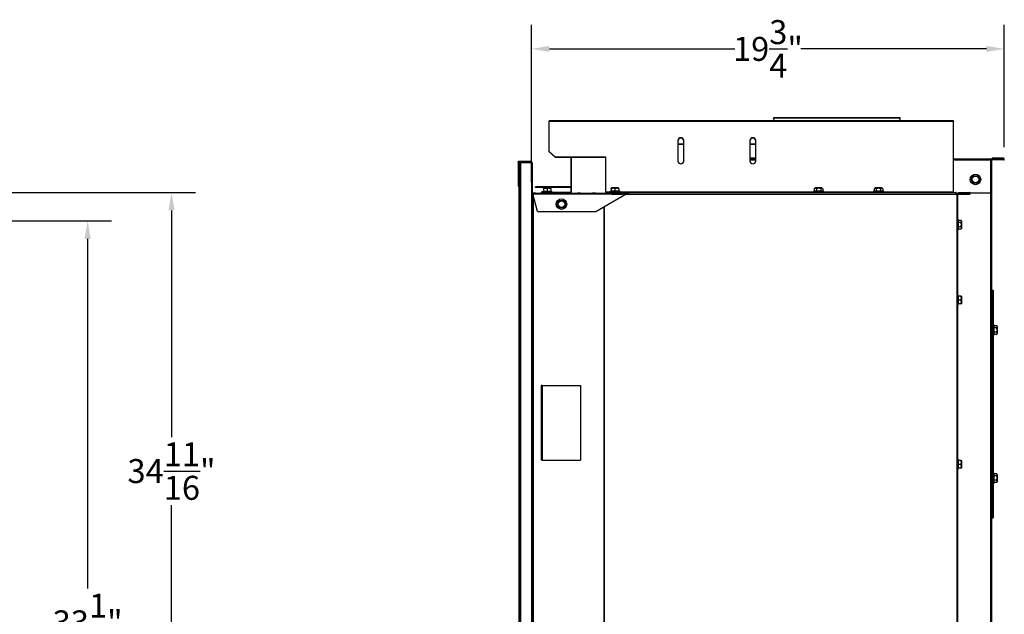
# Model space of a CAD drawing. Extents: x 2 to 124, y 1 to 93.
# Drawn here: x 83 to 124, y 26 to 51 of the extents above; entities that cross this region are included whole.
import ezdxf

# ---------------------------------------------------------------- set-up
doc = ezdxf.new("R2010")
doc.units = 0
doc.header["$MEASUREMENT"] = 0
doc.header["$PDSIZE"] = -1
doc.linetypes.add('SLD-SOLID', pattern=[0])
doc.layers.get('0').update_dxf_attribs({"linetype": 'CONTINUOUS'})
doc.layers.get('DEFPOINTS').update_dxf_attribs({"linetype": 'CONTINUOUS'})
doc.layers.add('DIM', color=100, linetype='SLD-SOLID')
doc.layers.add('SLD-0', color=7, linetype='SLD-SOLID')
doc.styles.add('SLDTEXTSTYLE0', font='TXT', dxfattribs={"width": 0.75})
doc.dimstyles.new('ARCH_SALES_DRAWING', dxfattribs={"dimtxt": 1, "dimasz": 0.75, "dimexe": 1, "dimexo": 0.5, "dimgap": 0.25, "dimtad": 0, "dimtih": 1, "dimtoh": 1, "dimdec": 4, "dimzin": 12, "dimtxsty": 'SLDTEXTSTYLE0', "dimsah": 1, "dimcen": 0.09, "dimclrd": 256, "dimclre": 256, "dimclrt": 256, "dimazin": 3, "dimtfac": 1, "dimtdec": 3, "dimtofl": 0, "dimtmove": 0, "dimatfit": 3, "dimtolj": 1, "dimtzin": 12})

# ---------------------------------------------------------------- blocks, each defined once
blk = doc.blocks.new('_D_5')
at = {"layer": 'DEFPOINTS', "color": 0}
for p in [(82.154, 42.611), (86.185, 42.611), (82.189, 9.102)]:
    blk.add_point(p, dxfattribs=at)
at = {"layer": 'DIM'}
for p, q in [((82.654, 42.611), (87.185, 42.611)), ((86.185, 41.861), (86.185, 27.273)), ((86.185, 9.852), (86.185, 24.44)), ((82.689, 9.102), (87.185, 9.102))]:
    blk.add_line(p, q, dxfattribs=at)
for points in [[(86.31, 41.861), (86.06, 41.861), (86.185, 42.611)], [(86.06, 9.852), (86.31, 9.852), (86.185, 9.102)]]:
    blk.add_solid(points, dxfattribs=at)
at = {"layer": 'DIM', "insert": (86.185, 25.857), "char_height": 1, "attachment_point": 5, "style": 'SLDTEXTSTYLE0'}
blk.add_mtext('\\A1;33{\\H1.000000x;\\S1/2;}"', dxfattribs=at)
blk = doc.blocks.new('_D_7')
at = {"layer": 'DEFPOINTS', "color": 0}
for p in [(82.189, 43.795), (89.685, 43.795), (82.189, 9.102)]:
    blk.add_point(p, dxfattribs=at)
at = {"layer": 'DIM'}
for p, q in [((82.689, 43.795), (90.685, 43.795)), ((89.685, 43.045), (89.685, 33.588)), ((89.685, 9.852), (89.685, 30.755)), ((82.689, 9.102), (90.685, 9.102))]:
    blk.add_line(p, q, dxfattribs=at)
for points in [[(89.81, 43.045), (89.56, 43.045), (89.685, 43.795)], [(89.56, 9.852), (89.81, 9.852), (89.685, 9.102)]]:
    blk.add_solid(points, dxfattribs=at)
at = {"layer": 'DIM', "insert": (89.685, 32.171), "char_height": 1, "attachment_point": 5, "style": 'SLDTEXTSTYLE0'}
blk.add_mtext('\\A1;34{\\H1.000000x;\\S11/16;}"', dxfattribs=at)
blk = doc.blocks.new('_D_22')
at = {"layer": 'DEFPOINTS', "color": 0}
for p in [(124.446, 49.787), (124.446, 45.187), (104.712, 43.732)]:
    blk.add_point(p, dxfattribs=at)
at = {"layer": 'DIM'}
for p, q in [((104.712, 44.232), (104.712, 50.787)), ((124.446, 45.687), (124.446, 50.787)), ((105.462, 49.787), (113.204, 49.787)), ((123.696, 49.787), (115.954, 49.787))]:
    blk.add_line(p, q, dxfattribs=at)
for points in [[(105.462, 49.912), (105.462, 49.662), (104.712, 49.787)], [(123.696, 49.662), (123.696, 49.912), (124.446, 49.787)]]:
    blk.add_solid(points, dxfattribs=at)
at = {"layer": 'DIM', "insert": (114.579, 49.787), "char_height": 1, "attachment_point": 5, "style": 'SLDTEXTSTYLE0'}
blk.add_mtext('\\A1;19{\\H1.000000x;\\S3/4;}"', dxfattribs=at)

msp = doc.modelspace()

# ---------------------------------------------------------------- linework, layer by layer
at = {"color": 7, "linetype": 'SLD-SOLID'}
for p, q in [((104.18248, 45.04498), (104.15248, 45.04498)), ((104.15248, 45.04498), (104.15248, 44.07498)), ((104.1846, 45.05266), (104.15883, 45.06802)), ((104.18248, 45.04498), (104.1846, 45.05266)), ((104.18248, 44.07498), (104.18248, 45.04498)), ((104.20648, 45.03998), (104.18248, 45.03998)), ((104.19748, 45.05998), (104.19748, 45.08998)), ((104.71348, 45.08998), (104.19748, 45.08998)), ((104.71348, 45.05998), (104.19748, 45.05998)), ((104.20648, 45.03998), (104.20648, 9.16998)), ((104.20648, 45.03998), (104.25211, 45.03998)), ((104.25211, 45.03998), (104.25211, 9.16998)), ((104.25211, 45.03998), (104.70648, 45.03998)), ((104.70648, 45.03998), (104.70648, 9.16998)), ((104.73648, 45.03998), (104.70648, 45.03998)), ((104.71348, 45.05998), (104.71348, 45.08998)), ((104.73648, 45.03998), (104.73648, 43.76848)), ((104.73648, 45.03998), (104.73648, 43.76848)), ((104.73648, 45.03998), (104.73648, 45.03998)), ((123.06106, 44.33973), (123.15127, 44.49598)), ((123.15127, 44.49598), (123.33169, 44.49598)), ((123.33169, 44.49598), (123.4219, 44.33973)), ((104.18248, 44.07498), (104.15248, 44.07498)), ((104.18248, 44.03296), (104.18248, 9.16998)), ((104.19748, 44.02998), (104.19748, 44.05998)), ((104.19748, 44.05998), (104.20648, 44.05998)), ((104.19748, 44.02998), (104.20648, 44.02998)), ((105.22086, 43.98098), (105.20523, 43.96535)), ((105.50211, 43.98098), (105.22086, 43.98098)), ((105.51773, 43.96535), (105.50211, 43.98098)), ((108.05386, 43.98898), (108.03823, 43.97335)), ((108.33511, 43.98898), (108.05386, 43.98898)), ((108.35073, 43.97335), (108.33511, 43.98898)), ((116.55386, 43.98898), (116.51406, 43.94918)), ((116.83511, 43.98898), (116.55386, 43.98898)), ((116.8749, 43.94918), (116.83511, 43.98898)), ((119.05386, 43.98898), (119.01406, 43.94918)), ((119.33511, 43.98898), (119.05386, 43.98898)), ((119.3749, 43.94918), (119.33511, 43.98898)), ((123.15127, 44.18348), (123.06106, 44.33973)), ((123.33169, 44.18348), (123.15127, 44.18348)), ((123.4219, 44.33973), (123.33169, 44.18348)), ((105.20523, 43.84148), (105.14273, 43.82473)), ((105.14273, 43.82473), (105.14273, 43.79348)), ((105.58023, 43.82473), (105.14273, 43.82473)), ((105.20523, 43.94118), (105.20523, 43.96471)), ((105.20523, 43.94118), (105.20523, 43.835)), ((105.36148, 43.94118), (105.36148, 43.835)), ((105.51773, 43.96474), (105.51773, 43.94118)), ((105.51773, 43.94118), (105.51773, 43.835)), ((105.58023, 43.82473), (105.51773, 43.84148)), ((105.58023, 43.79348), (105.58023, 43.82473)), ((108.03823, 43.84948), (107.97573, 43.83273)), ((107.97573, 43.83273), (107.97573, 43.80148)), ((108.41323, 43.83273), (107.97573, 43.83273)), ((108.03823, 43.94918), (108.03823, 43.97316)), ((108.03823, 43.94918), (108.03823, 43.843)), ((108.19448, 43.94918), (108.19448, 43.843)), ((108.35073, 43.94918), (108.35073, 43.97316)), ((108.35073, 43.94918), (108.35073, 43.843)), ((108.41323, 43.83273), (108.35073, 43.84948)), ((108.41323, 43.80148), (108.41323, 43.83273)), ((116.51406, 43.843), (116.47573, 43.83273)), ((116.47573, 43.83273), (116.47573, 43.80148)), ((116.50504, 43.83273), (116.47573, 43.83273)), ((116.91323, 43.83273), (116.50504, 43.83273)), ((116.51406, 43.94918), (116.51406, 43.843)), ((116.60427, 43.94918), (116.60427, 43.843)), ((116.78469, 43.94918), (116.78469, 43.843)), ((116.8749, 43.94918), (116.8749, 43.843)), ((116.91323, 43.83273), (116.8749, 43.843)), ((116.91323, 43.80148), (116.91323, 43.83273)), ((119.01406, 43.843), (118.97573, 43.83273)), ((118.97573, 43.83273), (118.97573, 43.80148)), ((119.00504, 43.83273), (118.97573, 43.83273)), ((119.41323, 43.83273), (119.00504, 43.83273)), ((119.01406, 43.94918), (119.01406, 43.843)), ((119.10427, 43.94918), (119.10427, 43.843)), ((119.28469, 43.94918), (119.28469, 43.843)), ((119.3749, 43.94918), (119.3749, 43.843)), ((119.41323, 43.83273), (119.3749, 43.843)), ((119.41323, 43.80148), (119.41323, 43.83273)), ((105.78206, 43.30998), (105.87227, 43.46623)), ((105.87227, 43.15373), (105.78206, 43.30998)), ((105.87227, 43.46623), (106.05269, 43.46623)), ((106.05269, 43.15373), (105.87227, 43.15373)), ((106.05269, 43.46623), (106.1429, 43.30998)), ((106.1429, 43.30998), (106.05269, 43.15373)), ((122.51773, 42.66773), (122.48648, 42.66773)), ((122.528, 42.6294), (122.51773, 42.66773)), ((122.51773, 42.23023), (122.51773, 42.66773)), ((122.63419, 42.6294), (122.528, 42.6294)), ((122.63419, 42.53919), (122.528, 42.53919)), ((122.63419, 42.35877), (122.528, 42.35877)), ((122.67398, 42.5896), (122.63419, 42.6294)), ((122.67398, 42.57076), (122.67398, 42.5896)), ((122.67398, 42.30835), (122.67398, 42.57076)), ((122.48648, 42.23023), (122.51773, 42.23023)), ((122.51773, 42.23023), (122.528, 42.26856)), ((122.63419, 42.26856), (122.528, 42.26856)), ((122.63419, 42.26856), (122.67398, 42.30835)), ((122.51773, 39.52673), (122.48648, 39.52673)), ((122.53448, 39.46423), (122.51773, 39.52673)), ((122.51773, 39.08923), (122.51773, 39.52673)), ((122.63419, 39.46423), (122.528, 39.46423)), ((122.63419, 39.46423), (122.65771, 39.46423)), ((122.67398, 39.4486), (122.65836, 39.46423)), ((122.48648, 39.08923), (122.51773, 39.08923)), ((122.51773, 39.08923), (122.53448, 39.15173)), ((122.63419, 39.30798), (122.528, 39.30798)), ((122.63419, 39.15173), (122.528, 39.15173)), ((122.65774, 39.15173), (122.63419, 39.15173)), ((122.65836, 39.15173), (122.67398, 39.16735)), ((122.67398, 39.16735), (122.67398, 39.4486)), ((124.00773, 38.27523), (123.97648, 38.27523)), ((124.018, 38.2369), (124.00773, 38.27523)), ((124.00773, 38.24592), (124.00773, 38.27523)), ((124.00773, 37.83773), (124.00773, 38.24592)), ((124.12419, 38.2369), (124.018, 38.2369)), ((124.16398, 38.1971), (124.12419, 38.2369)), ((123.97648, 37.83773), (124.00773, 37.83773)), ((124.00773, 37.83773), (124.018, 37.87606)), ((124.12419, 38.14669), (124.018, 38.14669)), ((124.12419, 37.96627), (124.018, 37.96627)), ((124.12419, 37.87606), (124.018, 37.87606)), ((124.12419, 37.87606), (124.16398, 37.91585)), ((124.16398, 37.91585), (124.16398, 38.1971)), ((122.51773, 32.66773), (122.48648, 32.66773)), ((122.53448, 32.60523), (122.51773, 32.66773)), ((122.51773, 32.23023), (122.51773, 32.66773)), ((122.63419, 32.60523), (122.528, 32.60523)), ((122.63419, 32.60523), (122.65771, 32.60523)), ((122.67398, 32.5896), (122.65836, 32.60523)), ((122.67398, 32.30835), (122.67398, 32.5896)), ((122.48648, 32.23023), (122.51773, 32.23023)), ((122.51773, 32.23023), (122.53448, 32.29273)), ((122.63419, 32.44898), (122.528, 32.44898)), ((122.63419, 32.29273), (122.528, 32.29273)), ((122.65774, 32.29273), (122.63419, 32.29273)), ((122.65836, 32.29273), (122.67398, 32.30835)), ((124.00773, 32.09523), (123.97648, 32.09523)), ((124.018, 32.0569), (124.00773, 32.09523)), ((124.00773, 31.65773), (124.00773, 32.09523)), ((124.12419, 32.0569), (124.018, 32.0569)), ((124.16398, 32.0171), (124.12419, 32.0569)), ((123.97648, 31.65773), (124.00773, 31.65773)), ((124.00773, 31.65773), (124.018, 31.69606)), ((124.12419, 31.96669), (124.018, 31.96669)), ((124.12419, 31.78627), (124.018, 31.78627)), ((124.12419, 31.69606), (124.018, 31.69606)), ((124.12419, 31.69606), (124.16398, 31.73585)), ((124.16398, 31.99826), (124.16398, 32.0171)), ((124.16398, 31.73585), (124.16398, 31.99826))]:
    msp.add_line(p, q, dxfattribs=at)
at = {"color": 7, "linetype": 'SLD-SOLID', "flags": 128}
for points in [[(104.15248, 45.04498), (104.1541, 45.05693), (104.15883, 45.06802)], [(104.18248, 44.07498), (104.18688, 44.06437), (104.19748, 44.05998)], [(116.60427, 43.94918), (116.59792, 43.95518), (116.58118, 43.96727), (116.56306, 43.97316), (116.54668, 43.97137), (116.53013, 43.96291), (116.51406, 43.94918)], [(119.10427, 43.94918), (119.09792, 43.95518), (119.08118, 43.96727), (119.06306, 43.97316), (119.04668, 43.97137), (119.03013, 43.96291), (119.01406, 43.94918)], [(122.63419, 42.53919), (122.64792, 42.55526), (122.65617, 42.57118), (122.65816, 42.58819), (122.65259, 42.60571), (122.64019, 42.62305), (122.63419, 42.6294)], [(124.12419, 38.14669), (124.13019, 38.15304), (124.14227, 38.16978), (124.14816, 38.1879), (124.14637, 38.20428), (124.13792, 38.22083), (124.12419, 38.2369)], [(124.12419, 31.96669), (124.13792, 31.98276), (124.14617, 31.99868), (124.14816, 32.01569), (124.14259, 32.03321), (124.13019, 32.05055), (124.12419, 32.0569)]]:
    msp.add_lwpolyline(points, dxfattribs=at)
at = {"color": 7, "linetype": 'SLD-SOLID'}
for centre, radius in [((123.24148, 44.33973), 0.21875), ((123.24148, 44.33973), 0.14063), ((105.96248, 43.30998), 0.21875), ((105.96248, 43.30998), 0.14063)]:
    msp.add_circle(centre, radius, dxfattribs=at)
for centre, radius, start, end in [((104.19748, 45.04498), 0.045, 90, 149.195817), ((104.19748, 45.04498), 0.015, 90, 149.195817), ((104.19748, 44.07498), 0.045, 180, 270), ((105.28336, 43.82044), 0.14382, 57.096651, 122.903349), ((105.28336, 43.35338), 0.48791, 80.78613, 99.21387), ((105.43961, 43.82238), 0.14219, 56.671961, 123.328039), ((105.43961, 43.35338), 0.48791, 80.78613, 99.21387), ((108.11636, 43.83038), 0.14219, 56.671961, 123.328039), ((108.11636, 43.36138), 0.48791, 80.78613, 99.21387), ((108.27261, 43.83038), 0.14219, 56.671961, 123.328039), ((108.27261, 43.36138), 0.48791, 80.78613, 99.21387), ((116.55917, 43.68582), 0.16353, 73.988613, 106.011387), ((116.69448, 43.78763), 0.18503, 60.821252, 119.178748), ((116.69448, 43.20016), 0.64914, 82.011744, 97.988256), ((116.8298, 43.91587), 0.05607, 36.44813, 143.55187), ((116.8298, 43.68382), 0.16544, 74.179087, 105.820913), ((119.05917, 43.68582), 0.16353, 73.988613, 106.011387), ((119.19448, 43.78763), 0.18503, 60.821252, 119.178748), ((119.19448, 43.20016), 0.64914, 82.011744, 97.988256), ((119.3298, 43.91587), 0.05607, 36.44813, 143.55187), ((119.3298, 43.68382), 0.16544, 74.179087, 105.820913), ((122.36989, 42.5843), 0.16442, 344.077756, 15.922244), ((121.88516, 42.44898), 0.64914, 352.011744, 7.988256), ((122.36882, 42.31366), 0.16544, 344.179087, 15.820913), ((122.47041, 42.44898), 0.18697, 331.152525, 28.847475), ((122.60087, 42.31366), 0.05607, 306.44813, 53.55187), ((122.04638, 39.3861), 0.48791, 350.78613, 9.21387), ((122.51344, 39.3861), 0.14382, 327.096651, 32.903349), ((122.04638, 39.22985), 0.48791, 350.78613, 9.21387), ((122.51538, 39.22985), 0.14219, 326.671961, 33.328039), ((123.86082, 38.1918), 0.16353, 343.988613, 16.011387), ((123.37516, 38.05648), 0.64914, 352.011744, 7.988256), ((123.85882, 37.92116), 0.16544, 344.179087, 15.820913), ((123.96263, 38.05648), 0.18503, 330.821252, 29.178748), ((124.09087, 37.92116), 0.05607, 306.44813, 53.55187), ((122.04638, 32.5271), 0.48791, 350.78613, 9.21387), ((122.51344, 32.5271), 0.14382, 327.096651, 32.903349), ((122.04638, 32.37085), 0.48791, 350.78613, 9.21387), ((122.51538, 32.37085), 0.14219, 326.671961, 33.328039), ((123.85989, 32.0118), 0.16442, 344.077756, 15.922244), ((123.37516, 31.87648), 0.64914, 352.011744, 7.988256), ((123.85882, 31.74116), 0.16544, 344.179087, 15.820913), ((123.96041, 31.87648), 0.18697, 331.152525, 28.847475), ((124.09087, 31.74116), 0.05607, 306.44813, 53.55187)]:
    msp.add_arc(centre, radius, start, end, dxfattribs=at)
at = {"layer": 'SLD-0', "linetype": 'SLD-SOLID'}
for p, q in [((114.82287, 46.91495), (114.79568, 46.90227)), ((114.79568, 46.90227), (114.84957, 46.78671)), ((120.11728, 46.90227), (114.79568, 46.90227)), ((120.09009, 46.91495), (114.82287, 46.91495)), ((120.06339, 46.78671), (120.11728, 46.90227)), ((120.11728, 46.90227), (120.09009, 46.91495)), ((122.31948, 46.78671), (105.44448, 46.78671)), ((105.44448, 46.76438), (105.44448, 46.78671)), ((105.44448, 46.76438), (122.31948, 46.76438)), ((105.44448, 45.50254), (105.44448, 46.76438)), ((122.31948, 46.78671), (122.31948, 46.76438)), ((122.31948, 43.80892), (122.31948, 46.76438)), ((110.81948, 45.96724), (110.81948, 45.10346)), ((111.06948, 45.81548), (110.81948, 45.81548)), ((111.06948, 45.79348), (110.81948, 45.79348)), ((111.06948, 45.10346), (111.06948, 45.96724)), ((113.81948, 45.96724), (113.81948, 45.10346)), ((114.06948, 45.81548), (113.81948, 45.81548)), ((114.06948, 45.79348), (113.81948, 45.79348)), ((114.06948, 45.10346), (114.06948, 45.96724)), ((105.44448, 45.50254), (105.69448, 45.2866)), ((105.44448, 45.48742), (105.44448, 45.50254)), ((105.44448, 45.48742), (105.69448, 45.27148)), ((105.69448, 45.2866), (107.81948, 45.2866)), ((105.69448, 45.27148), (105.69448, 45.2866)), ((105.69448, 45.27148), (107.81948, 45.27148)), ((106.35064, 45.27148), (106.35064, 43.80848)), ((106.37264, 45.27148), (106.37264, 43.80848)), ((107.81948, 45.27148), (107.81948, 45.2866)), ((107.81948, 43.80892), (107.81948, 45.27148)), ((114.06948, 45.22548), (113.81948, 45.22548)), ((123.94598, 45.20048), (123.94598, 45.22248)), ((124.41048, 45.22248), (123.94598, 45.22248)), ((124.41048, 45.20048), (124.41048, 45.22248)), ((113.81948, 45.19548), (114.06948, 45.19548)), ((113.81948, 45.15848), (114.06948, 45.15848)), ((122.31948, 45.19548), (123.87648, 45.19548)), ((122.31948, 45.15848), (123.87648, 45.15848)), ((123.87648, 45.19548), (123.87648, 45.15848)), ((123.87648, 45.19548), (124.40648, 45.19548)), ((123.87648, 45.17348), (124.40648, 45.17348)), ((123.87648, 45.15848), (123.87648, 43.76248)), ((123.87648, 45.13648), (123.91048, 45.13648)), ((123.91048, 45.13648), (123.91048, 9.74548)), ((123.92548, 45.15148), (123.92548, 45.17348)), ((124.41048, 45.15148), (123.92548, 45.15148)), ((124.41048, 45.20048), (123.94598, 45.20048)), ((124.40648, 45.17348), (124.40648, 45.19548)), ((124.41048, 45.17348), (124.40648, 45.17348)), ((124.41048, 45.17348), (124.41048, 45.15148)), ((104.87648, 44.00648), (104.87648, 44.02848)), ((106.33564, 44.02848), (104.87648, 44.02848)), ((106.33564, 44.00648), (104.87648, 44.00648)), ((106.33564, 44.02848), (106.33564, 44.00648)), ((104.73648, 43.73248), (104.73416, 43.73248)), ((104.73648, 42.61098), (104.73648, 43.73248)), ((104.73726, 43.74748), (104.76048, 43.74748)), ((104.75148, 43.77148), (104.75148, 43.74748)), ((104.75148, 43.77148), (104.75584, 43.77148)), ((104.75584, 43.77148), (104.75584, 43.74748)), ((104.87648, 43.77148), (104.75584, 43.77148)), ((104.96414, 42.99748), (104.7672, 43.73248)), ((104.7672, 43.73248), (104.87648, 43.73248)), ((104.77548, 43.70157), (104.77548, 9.19639)), ((104.87648, 43.77148), (104.87648, 43.73248)), ((104.87648, 43.77148), (105.37648, 43.77148)), ((104.87648, 43.74748), (105.37648, 43.74748)), ((104.87648, 43.72244), (104.87648, 43.73248)), ((105.37648, 43.72244), (104.87648, 43.72244)), ((105.11148, 43.77148), (105.11148, 43.79348)), ((106.33564, 43.79348), (105.11148, 43.79348)), ((105.50148, 43.77148), (105.37648, 43.77148)), ((105.37648, 43.73248), (105.37648, 43.77148)), ((105.37648, 43.73248), (105.37648, 43.72244)), ((105.37648, 43.73248), (105.50148, 43.73248)), ((105.50148, 43.77148), (105.50148, 43.73248)), ((105.50148, 43.77148), (106.00148, 43.77148)), ((105.50148, 43.74748), (106.00148, 43.74748)), ((105.50148, 43.72244), (105.50148, 43.73248)), ((106.00148, 43.72244), (105.50148, 43.72244)), ((106.12648, 43.77148), (106.00148, 43.77148)), ((106.00148, 43.73248), (106.00148, 43.77148)), ((106.00148, 43.73248), (106.00148, 43.72244)), ((106.00148, 43.73248), (106.12648, 43.73248)), ((106.12648, 43.77148), (106.12648, 43.73248)), ((106.12648, 43.77148), (106.62648, 43.77148)), ((106.12648, 43.74748), (106.62648, 43.74748)), ((106.12648, 43.72244), (106.12648, 43.73248)), ((106.62648, 43.72244), (106.12648, 43.72244)), ((106.33564, 43.77148), (106.33564, 43.79348)), ((106.37264, 43.80848), (106.35064, 43.80848)), ((106.75148, 43.77148), (106.62648, 43.77148)), ((106.62648, 43.73248), (106.62648, 43.77148)), ((106.62648, 43.73248), (106.62648, 43.72244)), ((106.62648, 43.73248), (106.75148, 43.73248)), ((106.75148, 43.77148), (106.75148, 43.73248)), ((106.75148, 43.77148), (107.25148, 43.77148)), ((106.75148, 43.74748), (107.25148, 43.74748)), ((106.75148, 43.72244), (106.75148, 43.73248)), ((107.25148, 43.72244), (106.75148, 43.72244)), ((107.37648, 43.77148), (107.25148, 43.77148)), ((107.25148, 43.73248), (107.25148, 43.77148)), ((107.25148, 43.73248), (107.25148, 43.72244)), ((107.25148, 43.73248), (107.37648, 43.73248)), ((107.37648, 43.77148), (107.37648, 43.73248)), ((107.37648, 43.77148), (107.87648, 43.77148)), ((107.37648, 43.74748), (107.72603, 43.74748)), ((107.37648, 43.72244), (107.37648, 43.73248)), ((107.87648, 43.72244), (107.37648, 43.72244)), ((107.3948, 42.99748), (108.66786, 43.73248)), ((107.72603, 43.74748), (107.74553, 43.74748)), ((107.72603, 43.74748), (107.72603, 43.72244)), ((107.74553, 43.74748), (107.77986, 43.74748)), ((107.74553, 43.74748), (107.74553, 43.72244)), ((107.77986, 43.74748), (107.87648, 43.74748)), ((107.81948, 43.80148), (107.81948, 43.80892)), ((107.97573, 43.80892), (107.81948, 43.80892)), ((107.81948, 43.80148), (107.81948, 43.77148)), ((122.31948, 43.80148), (107.81948, 43.80148)), ((108.00148, 43.77148), (107.87648, 43.77148)), ((107.87648, 43.73248), (107.87648, 43.77148)), ((107.87648, 43.73248), (107.87648, 43.72244)), ((107.87648, 43.73248), (108.00148, 43.73248)), ((108.00148, 43.77148), (108.00148, 43.73248)), ((108.00148, 43.77148), (108.50148, 43.77148)), ((108.00148, 43.74748), (108.50148, 43.74748)), ((108.00148, 43.72244), (108.00148, 43.73248)), ((108.50148, 43.72244), (108.00148, 43.72244)), ((108.05297, 43.72244), (108.05297, 43.74748)), ((108.06787, 43.72244), (108.07346, 43.72348)), ((108.07346, 43.72348), (108.07346, 43.74748)), ((108.07346, 43.72348), (108.50148, 43.72348)), ((116.47573, 43.80892), (108.41323, 43.80892)), ((108.50148, 43.73248), (108.50148, 43.77148)), ((108.71534, 43.77148), (108.50148, 43.77148)), ((108.50148, 43.73248), (108.66786, 43.73248)), ((108.50148, 43.73248), (108.50148, 43.72244)), ((108.51628, 43.77148), (108.51628, 43.79548)), ((108.51628, 43.79548), (108.74828, 43.79548)), ((122.16734, 43.70848), (108.62629, 43.70848)), ((108.65227, 43.72348), (108.74828, 43.72348)), ((108.71472, 43.74748), (108.74828, 43.74748)), ((108.71534, 43.77148), (108.71534, 43.76561)), ((108.71534, 43.77148), (108.72734, 43.77148)), ((108.71534, 43.74522), (108.71534, 43.76561)), ((108.72734, 43.74748), (108.72734, 43.77148)), ((108.72734, 43.77148), (108.73849, 43.77148)), ((108.73849, 43.77148), (108.74828, 43.77148)), ((108.74828, 43.79548), (122.42184, 43.79548)), ((108.74828, 43.77148), (108.74828, 43.79548)), ((108.74828, 43.74748), (108.74828, 43.72348)), ((108.74828, 43.72348), (122.42184, 43.72348)), ((118.97573, 43.80892), (116.91323, 43.80892)), ((122.31948, 43.80892), (119.41323, 43.80892)), ((122.31948, 43.80892), (122.31948, 43.80148)), ((122.31948, 43.80148), (122.31948, 43.79548)), ((122.43881, 43.77148), (122.98648, 43.77148)), ((122.43881, 43.74748), (122.98648, 43.74748)), ((122.46698, 43.74748), (122.46698, 9.15048)), ((122.48648, 43.74748), (122.48648, 9.15048)), ((122.50148, 43.72348), (122.50148, 43.74748)), ((122.50148, 43.72348), (122.99548, 43.72348)), ((122.53148, 43.77148), (122.53148, 43.79548)), ((122.53148, 43.79548), (122.99548, 43.79548)), ((122.98648, 43.77148), (122.99548, 43.77148)), ((122.98648, 43.74748), (122.98648, 43.77148)), ((123.0071, 43.76248), (122.98648, 43.76248)), ((122.98648, 43.74748), (122.99548, 43.74748)), ((122.99548, 43.77148), (122.99548, 43.79548)), ((122.99548, 43.74748), (122.99548, 43.72348)), ((123.87648, 43.76248), (123.03136, 43.76248)), ((123.87348, 43.76248), (123.87348, 9.74548)), ((107.72603, 43.18872), (107.72603, 9.70899)), ((107.74553, 43.19997), (107.74553, 9.69773)), ((104.96414, 42.99748), (107.3948, 42.99748)), ((104.73648, 42.61098), (104.73416, 42.61098)), ((104.73648, 42.61098), (104.73648, 10.28698)), ((123.91048, 39.71648), (123.94048, 39.71648)), ((123.94048, 30.21648), (123.94048, 39.71648)), ((123.94048, 39.71648), (123.97648, 39.71648)), ((123.97648, 39.71648), (123.97648, 30.21648)), ((105.10886, 35.74748), (105.10886, 32.62248)), ((105.15686, 35.74748), (105.10886, 35.74748)), ((105.15686, 35.74748), (105.15686, 32.62248)), ((105.15686, 35.74748), (105.17186, 35.74748)), ((105.17186, 32.62248), (105.17186, 35.74748)), ((105.17186, 35.74748), (106.74948, 35.74748)), ((106.74948, 35.74748), (106.74948, 32.62248)), ((105.15686, 32.62248), (105.10886, 32.62248)), ((105.17186, 32.62248), (105.15686, 32.62248)), ((105.17186, 32.62248), (106.74948, 32.62248)), ((123.91048, 30.21648), (123.94048, 30.21648)), ((123.94048, 30.21648), (123.97648, 30.21648))]:
    msp.add_line(p, q, dxfattribs=at)
at = {"layer": 'SLD-0', "linetype": 'SLD-SOLID', "flags": 128}
for points in [[(104.73726, 43.73725), (104.73677, 43.73541), (104.73648, 43.73248)], [(108.71534, 43.76561), (108.6916, 43.75144), (108.66786, 43.73248)], [(108.71534, 43.74522), (108.6916, 43.73977), (108.66786, 43.73248)], [(108.74828, 43.79548), (108.75384, 43.79372), (108.75886, 43.7886), (108.76284, 43.78064), (108.7654, 43.7706), (108.76628, 43.75948), (108.7654, 43.74836), (108.76284, 43.73832), (108.75886, 43.73036), (108.75384, 43.72524), (108.74828, 43.72348)], [(108.74828, 43.77148), (108.75057, 43.77057), (108.75252, 43.76796), (108.75382, 43.76407), (108.75428, 43.75948), (108.75382, 43.75489), (108.75252, 43.75099), (108.75057, 43.74839), (108.74828, 43.74748)], [(122.17484, 43.72348), (122.17337, 43.72319), (122.17197, 43.72234), (122.17067, 43.72095), (122.16953, 43.71909), (122.1686, 43.71681), (122.16791, 43.71422), (122.16748, 43.71141), (122.16734, 43.70848)], [(122.42184, 43.72348), (122.4274, 43.72524), (122.43242, 43.73036), (122.4364, 43.73832), (122.43896, 43.74836), (122.43984, 43.75948), (122.43896, 43.7706), (122.4364, 43.78064), (122.43242, 43.7886), (122.4274, 43.79372), (122.42184, 43.79548)]]:
    msp.add_lwpolyline(points, dxfattribs=at)
at = {"layer": 'SLD-0', "linetype": 'SLD-SOLID'}
for centre, radius, start, end in [((110.94448, 45.95246), 0.12587, 6.744824, 173.255176), ((110.94448, 45.93734), 0.12587, 6.744824, 173.255176), ((113.94448, 45.95246), 0.12587, 6.744824, 173.255176), ((113.94448, 45.93734), 0.12587, 6.744824, 173.255176), ((124.41048, 45.18698), 0.0355, 270, 90), ((110.94448, 45.11824), 0.12587, 186.744824, 353.255176), ((113.94448, 45.11824), 0.12587, 186.744824, 353.255176), ((123.92548, 45.13648), 0.037, 90, 180), ((123.92548, 45.13648), 0.015, 90, 180), ((124.41048, 45.18698), 0.0135, 270, 90), ((106.33564, 44.04348), 0.015, 270, 0), ((106.33564, 44.04348), 0.037, 270, 293.916534), ((104.75148, 43.73248), 0.039, 90, 116.372051), ((104.68347, 43.72924), 0.0838, 2.218055, 30.27291), ((104.744, 43.72671), 0.0239, 13.966969, 60.328788), ((106.33564, 43.80848), 0.037, 270, 0), ((106.33564, 43.80848), 0.015, 270, 0), ((108.07421, 43.72246), 0.02503, 91.711089, 148.047184), ((122.50148, 43.70848), 0.039, 90, 112.619865), ((122.50148, 43.70848), 0.015, 90, 180), ((122.99548, 43.75948), 0.036, 270, 90), ((122.99548, 43.75948), 0.012, 270, 90)]:
    msp.add_arc(centre, radius, start, end, dxfattribs=at)

# ---------------------------------------------------------------- dimensions: what is measured, and where the dimension line sits
at = {"layer": 'DIM'}
dim = msp.add_linear_dim(base=(124.44598, 49.78671), p1=(104.71248, 43.73248), p2=(124.44598, 45.18698), dimstyle='ARCH_SALES_DRAWING', override={"dimpost": '"', "dimfrac": 0}, dxfattribs=at)
dim.commit()
dim.dimension.update_dxf_attribs({"geometry": '_D_22', "text_midpoint": (114.57923, 49.78671), "dimtype": 160})
for base, p2, picture, middle in [((89.68497, 43.79548), (82.18856, 43.79548), '_D_7', (89.68497, 32.17146)), ((86.18497, 42.61098), (82.15372, 42.61098), '_D_5', (86.18497, 25.85673))]:
    dim = msp.add_linear_dim(base=base, p1=(82.18856, 9.10248), p2=p2, angle=90, dimstyle='ARCH_SALES_DRAWING', override={"dimpost": '"', "dimfrac": 0}, dxfattribs=at)
    dim.commit()
    dim.dimension.update_dxf_attribs({"geometry": picture, "text_midpoint": middle, "dimtype": 160})

doc.saveas('drawing.dxf')
